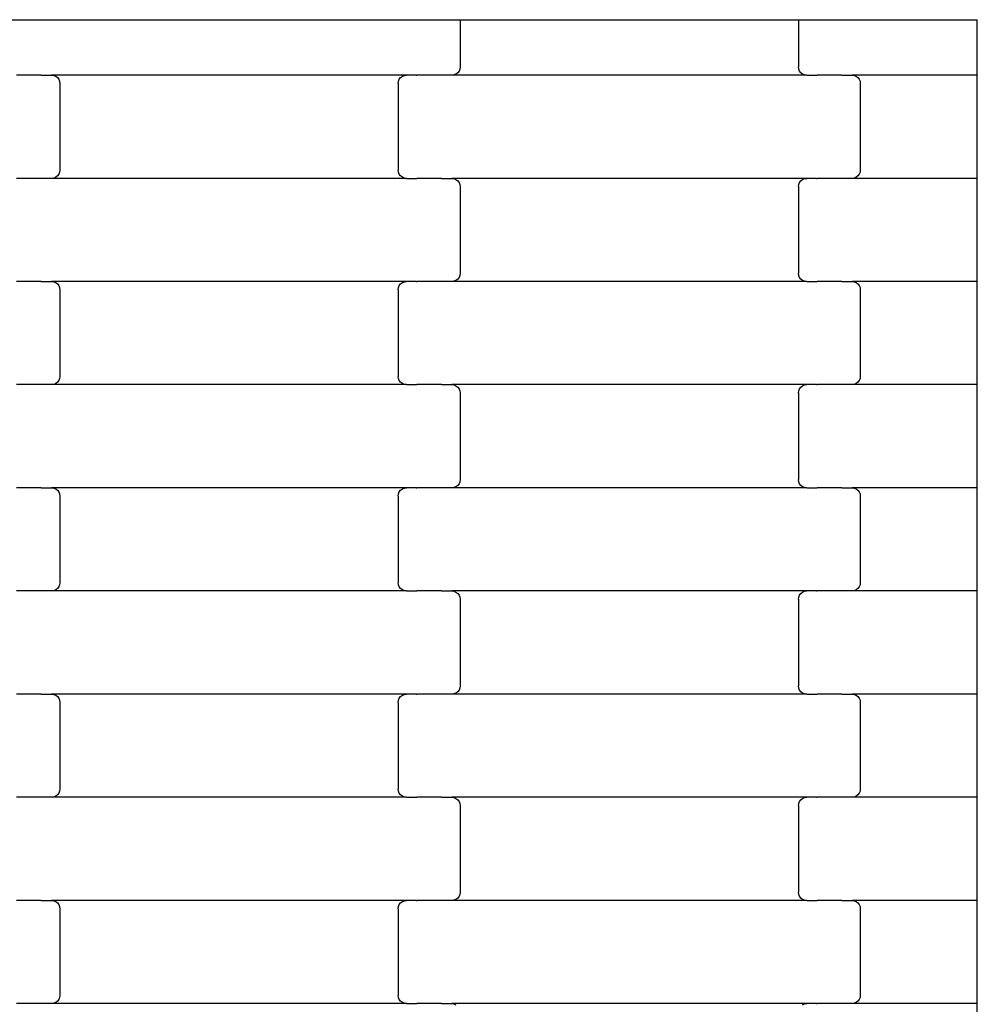
# Model space of a CAD drawing. Units: millimetres. Extents: x 344 to 12237, y -586 to 8269.
# Drawn here: x 3164 to 3396, y 3162 to 3401 of the extents above; entities that cross this region are included whole.
import ezdxf

# ---------------------------------------------------------------- set-up
doc = ezdxf.new("R2010")
doc.units = ezdxf.units.MM

msp = doc.modelspace()

# ---------------------------------------------------------------- linework, layer by layer
for p, q in [((3158.34, 3400.73), (3164.34, 3400.73)), ((3164.34, 3400.73), (3264.34, 3400.73)), ((3264.34, 3400.73), (3270.34, 3400.73)), ((3270.34, 3400.73), (3270.34, 3389.28)), ((3270.34, 3400.73), (3352.34, 3400.73)), ((3352.34, 3400.73), (3352.34, 3389.28)), ((3352.34, 3400.73), (3358.34, 3400.73)), ((3358.34, 3400.73), (3395.7, 3400.73)), ((3395.7, 3387.28), (3395.7, 3400.73)), ((3270.28, 3388.76), (3270.08, 3388.28)), ((3270.34, 3389.28), (3270.28, 3388.76)), ((3352.41, 3388.76), (3352.34, 3389.28)), ((3352.61, 3388.28), (3352.41, 3388.76)), ((3168.71, 3387.28), (3162.86, 3387.28)), ((3168.71, 3387.21), (3168.71, 3387.28)), ((3168.85, 3387.28), (3168.71, 3387.28)), ((3168.85, 3387.28), (3168.85, 3387.35)), ((3168.85, 3387.28), (3171.33, 3387.28)), ((3171.33, 3387.28), (3171.85, 3387.21)), ((3257.36, 3387.28), (3171.33, 3387.28)), ((3171.85, 3387.21), (3172.34, 3387.01)), ((3172.34, 3387.01), (3172.76, 3386.69)), ((3172.76, 3386.69), (3173.08, 3386.28)), ((3173.08, 3386.28), (3173.28, 3385.8)), ((3255.41, 3385.8), (3255.61, 3386.28)), ((3255.61, 3386.28), (3255.93, 3386.69)), ((3255.93, 3386.69), (3256.35, 3387.01)), ((3256.35, 3387.01), (3256.84, 3387.21)), ((3256.84, 3387.21), (3257.36, 3387.28)), ((3259.72, 3387.28), (3257.36, 3387.28)), ((3259.72, 3387.28), (3259.72, 3387.35)), ((3259.72, 3387.28), (3259.86, 3387.28)), ((3265.71, 3387.28), (3259.86, 3387.28)), ((3259.87, 3387.21), (3259.86, 3387.28)), ((3265.71, 3387.28), (3265.71, 3387.35)), ((3265.85, 3387.28), (3265.71, 3387.28)), ((3265.85, 3387.21), (3265.85, 3387.28)), ((3268.33, 3387.28), (3265.85, 3387.28)), ((3268.85, 3387.35), (3268.33, 3387.28)), ((3354.36, 3387.28), (3268.33, 3387.28)), ((3269.34, 3387.55), (3268.85, 3387.35)), ((3269.76, 3387.87), (3269.34, 3387.55)), ((3270.08, 3388.28), (3269.76, 3387.87)), ((3352.93, 3387.87), (3352.61, 3388.28)), ((3353.35, 3387.55), (3352.93, 3387.87)), ((3353.84, 3387.35), (3353.35, 3387.55)), ((3354.36, 3387.28), (3353.84, 3387.35)), ((3354.36, 3387.28), (3356.72, 3387.28)), ((3356.72, 3387.21), (3356.72, 3387.28)), ((3356.72, 3387.28), (3356.86, 3387.28)), ((3356.86, 3387.28), (3356.87, 3387.35)), ((3362.71, 3387.28), (3356.86, 3387.28)), ((3362.71, 3387.21), (3362.71, 3387.28)), ((3362.85, 3387.28), (3362.71, 3387.28)), ((3362.85, 3387.28), (3362.85, 3387.35)), ((3362.85, 3387.28), (3365.33, 3387.28)), ((3365.33, 3387.28), (3365.85, 3387.21)), ((3395.7, 3387.28), (3365.33, 3387.28)), ((3365.85, 3387.21), (3366.34, 3387.01)), ((3366.34, 3387.01), (3366.76, 3386.69)), ((3366.76, 3386.69), (3367.08, 3386.28)), ((3367.08, 3386.28), (3367.28, 3385.8)), ((3395.7, 3362.28), (3395.7, 3387.28)), ((3173.28, 3385.8), (3173.34, 3385.28)), ((3173.34, 3385.28), (3173.34, 3364.28)), ((3255.34, 3385.28), (3255.41, 3385.8)), ((3255.34, 3385.28), (3255.34, 3364.28)), ((3367.28, 3385.8), (3367.34, 3385.28)), ((3367.34, 3385.28), (3367.34, 3364.28)), ((3168.71, 3362.28), (3162.86, 3362.28)), ((3168.71, 3362.28), (3168.71, 3362.35)), ((3168.85, 3362.28), (3168.71, 3362.28)), ((3168.85, 3362.21), (3168.85, 3362.28)), ((3171.33, 3362.28), (3168.85, 3362.28)), ((3171.85, 3362.35), (3171.33, 3362.28)), ((3257.36, 3362.28), (3171.33, 3362.28)), ((3172.34, 3362.55), (3171.85, 3362.35)), ((3172.76, 3362.87), (3172.34, 3362.55)), ((3173.08, 3363.28), (3172.76, 3362.87)), ((3173.28, 3363.76), (3173.08, 3363.28)), ((3173.34, 3364.28), (3173.28, 3363.76)), ((3255.41, 3363.76), (3255.34, 3364.28)), ((3255.61, 3363.28), (3255.41, 3363.76)), ((3255.93, 3362.87), (3255.61, 3363.28)), ((3256.35, 3362.55), (3255.93, 3362.87)), ((3256.84, 3362.35), (3256.35, 3362.55)), ((3257.36, 3362.28), (3256.84, 3362.35)), ((3257.36, 3362.28), (3259.72, 3362.28)), ((3259.72, 3362.21), (3259.72, 3362.28)), ((3259.72, 3362.28), (3259.86, 3362.28)), ((3259.86, 3362.28), (3259.87, 3362.35)), ((3265.71, 3362.28), (3259.86, 3362.28)), ((3265.71, 3362.21), (3265.71, 3362.28)), ((3265.85, 3362.28), (3265.71, 3362.28)), ((3265.85, 3362.28), (3265.85, 3362.35)), ((3265.85, 3362.28), (3268.33, 3362.28)), ((3268.33, 3362.28), (3268.85, 3362.21)), ((3354.36, 3362.28), (3268.33, 3362.28)), ((3268.85, 3362.21), (3269.34, 3362.01)), ((3353.35, 3362.01), (3353.84, 3362.21)), ((3353.84, 3362.21), (3354.36, 3362.28)), ((3356.72, 3362.28), (3354.36, 3362.28)), ((3356.72, 3362.28), (3356.72, 3362.35)), ((3356.72, 3362.28), (3356.86, 3362.28)), ((3362.71, 3362.28), (3356.86, 3362.28)), ((3356.87, 3362.21), (3356.86, 3362.28)), ((3362.71, 3362.28), (3362.71, 3362.35)), ((3362.85, 3362.28), (3362.71, 3362.28)), ((3362.85, 3362.21), (3362.85, 3362.28)), ((3365.33, 3362.28), (3362.85, 3362.28)), ((3365.85, 3362.35), (3365.33, 3362.28)), ((3395.7, 3362.28), (3365.33, 3362.28)), ((3366.34, 3362.55), (3365.85, 3362.35)), ((3366.76, 3362.87), (3366.34, 3362.55)), ((3367.08, 3363.28), (3366.76, 3362.87)), ((3367.28, 3363.76), (3367.08, 3363.28)), ((3367.34, 3364.28), (3367.28, 3363.76)), ((3395.7, 3337.28), (3395.7, 3362.28)), ((3269.34, 3362.01), (3269.76, 3361.69)), ((3269.76, 3361.69), (3270.08, 3361.28)), ((3270.08, 3361.28), (3270.28, 3360.8)), ((3270.28, 3360.8), (3270.34, 3360.28)), ((3270.34, 3360.28), (3270.34, 3339.28)), ((3352.34, 3360.28), (3352.41, 3360.8)), ((3352.34, 3360.28), (3352.34, 3339.28)), ((3352.41, 3360.8), (3352.61, 3361.28)), ((3352.61, 3361.28), (3352.93, 3361.69)), ((3352.93, 3361.69), (3353.35, 3362.01)), ((3270.08, 3338.28), (3269.76, 3337.87)), ((3270.28, 3338.76), (3270.08, 3338.28)), ((3270.34, 3339.28), (3270.28, 3338.76)), ((3352.41, 3338.76), (3352.34, 3339.28)), ((3352.61, 3338.28), (3352.41, 3338.76)), ((3352.93, 3337.87), (3352.61, 3338.28)), ((3168.71, 3337.28), (3162.86, 3337.28)), ((3168.71, 3337.21), (3168.71, 3337.28)), ((3168.85, 3337.28), (3168.71, 3337.28)), ((3168.85, 3337.28), (3168.85, 3337.35)), ((3168.85, 3337.28), (3171.33, 3337.28)), ((3171.33, 3337.28), (3171.85, 3337.21)), ((3257.36, 3337.28), (3171.33, 3337.28)), ((3171.85, 3337.21), (3172.34, 3337.01)), ((3172.34, 3337.01), (3172.76, 3336.69)), ((3172.76, 3336.69), (3173.08, 3336.28)), ((3173.08, 3336.28), (3173.28, 3335.8)), ((3255.41, 3335.8), (3255.61, 3336.28)), ((3255.61, 3336.28), (3255.93, 3336.69)), ((3255.93, 3336.69), (3256.35, 3337.01)), ((3256.35, 3337.01), (3256.84, 3337.21)), ((3256.84, 3337.21), (3257.36, 3337.28)), ((3259.72, 3337.28), (3257.36, 3337.28)), ((3259.72, 3337.28), (3259.72, 3337.35)), ((3259.72, 3337.28), (3259.87, 3337.28)), ((3259.87, 3337.21), (3259.87, 3337.28)), ((3265.71, 3337.28), (3259.87, 3337.28)), ((3265.71, 3337.28), (3265.71, 3337.35)), ((3265.85, 3337.28), (3265.71, 3337.28)), ((3265.85, 3337.21), (3265.85, 3337.28)), ((3268.33, 3337.28), (3265.85, 3337.28)), ((3268.85, 3337.35), (3268.33, 3337.28)), ((3354.36, 3337.28), (3268.33, 3337.28)), ((3269.34, 3337.55), (3268.85, 3337.35)), ((3269.76, 3337.87), (3269.34, 3337.55)), ((3353.35, 3337.55), (3352.93, 3337.87)), ((3353.84, 3337.35), (3353.35, 3337.55)), ((3354.36, 3337.28), (3353.84, 3337.35)), ((3354.36, 3337.28), (3356.72, 3337.28)), ((3356.72, 3337.21), (3356.72, 3337.28)), ((3356.72, 3337.28), (3356.86, 3337.28)), ((3356.86, 3337.28), (3356.87, 3337.35)), ((3362.71, 3337.28), (3356.86, 3337.28)), ((3362.71, 3337.21), (3362.71, 3337.28)), ((3362.85, 3337.28), (3362.71, 3337.28)), ((3362.85, 3337.28), (3362.85, 3337.35)), ((3362.85, 3337.28), (3365.33, 3337.28)), ((3365.33, 3337.28), (3365.85, 3337.21)), ((3395.7, 3337.28), (3365.33, 3337.28)), ((3365.85, 3337.21), (3366.34, 3337.01)), ((3366.34, 3337.01), (3366.76, 3336.69)), ((3366.76, 3336.69), (3367.08, 3336.28)), ((3367.08, 3336.28), (3367.28, 3335.8)), ((3395.7, 3312.28), (3395.7, 3337.28)), ((3173.28, 3335.8), (3173.34, 3335.28)), ((3173.34, 3335.28), (3173.34, 3314.28)), ((3255.34, 3335.28), (3255.41, 3335.8)), ((3255.34, 3335.28), (3255.34, 3314.28)), ((3367.28, 3335.8), (3367.34, 3335.28)), ((3367.34, 3335.28), (3367.34, 3314.28)), ((3168.71, 3312.28), (3162.86, 3312.28)), ((3168.71, 3312.28), (3168.71, 3312.35)), ((3168.85, 3312.28), (3168.71, 3312.28)), ((3168.85, 3312.21), (3168.85, 3312.28)), ((3171.33, 3312.28), (3168.85, 3312.28)), ((3171.85, 3312.35), (3171.33, 3312.28)), ((3257.36, 3312.28), (3171.33, 3312.28)), ((3172.34, 3312.55), (3171.85, 3312.35)), ((3172.76, 3312.87), (3172.34, 3312.55)), ((3173.08, 3313.28), (3172.76, 3312.87)), ((3173.28, 3313.76), (3173.08, 3313.28)), ((3173.34, 3314.28), (3173.28, 3313.76)), ((3255.41, 3313.76), (3255.34, 3314.28)), ((3255.61, 3313.28), (3255.41, 3313.76)), ((3255.93, 3312.87), (3255.61, 3313.28)), ((3256.35, 3312.55), (3255.93, 3312.87)), ((3256.84, 3312.35), (3256.35, 3312.55)), ((3257.36, 3312.28), (3256.84, 3312.35)), ((3257.36, 3312.28), (3259.72, 3312.28)), ((3259.72, 3312.21), (3259.72, 3312.28)), ((3259.72, 3312.28), (3259.87, 3312.28)), ((3259.87, 3312.28), (3259.87, 3312.35)), ((3265.71, 3312.28), (3259.87, 3312.28)), ((3265.71, 3312.21), (3265.71, 3312.28)), ((3265.85, 3312.28), (3265.71, 3312.28)), ((3265.85, 3312.28), (3265.85, 3312.35)), ((3265.85, 3312.28), (3268.33, 3312.28)), ((3268.33, 3312.28), (3268.85, 3312.21)), ((3354.36, 3312.28), (3268.33, 3312.28)), ((3268.85, 3312.21), (3269.34, 3312.01)), ((3269.34, 3312.01), (3269.76, 3311.69)), ((3352.93, 3311.69), (3353.35, 3312.01)), ((3353.35, 3312.01), (3353.84, 3312.21)), ((3353.84, 3312.21), (3354.36, 3312.28)), ((3356.72, 3312.28), (3354.36, 3312.28)), ((3356.72, 3312.28), (3356.72, 3312.35)), ((3356.72, 3312.28), (3356.86, 3312.28)), ((3362.71, 3312.28), (3356.86, 3312.28)), ((3356.87, 3312.21), (3356.86, 3312.28)), ((3362.71, 3312.28), (3362.71, 3312.35)), ((3362.85, 3312.28), (3362.71, 3312.28)), ((3362.85, 3312.21), (3362.85, 3312.28)), ((3365.33, 3312.28), (3362.85, 3312.28)), ((3365.85, 3312.35), (3365.33, 3312.28)), ((3395.7, 3312.28), (3365.33, 3312.28)), ((3366.34, 3312.55), (3365.85, 3312.35)), ((3366.76, 3312.87), (3366.34, 3312.55)), ((3367.08, 3313.28), (3366.76, 3312.87)), ((3367.28, 3313.76), (3367.08, 3313.28)), ((3367.34, 3314.28), (3367.28, 3313.76)), ((3395.7, 3287.28), (3395.7, 3312.28)), ((3269.76, 3311.69), (3270.08, 3311.28)), ((3270.08, 3311.28), (3270.28, 3310.8)), ((3270.28, 3310.8), (3270.34, 3310.28)), ((3270.34, 3310.28), (3270.34, 3289.28)), ((3352.34, 3310.28), (3352.41, 3310.8)), ((3352.34, 3310.28), (3352.34, 3289.28)), ((3352.41, 3310.8), (3352.61, 3311.28)), ((3352.61, 3311.28), (3352.93, 3311.69)), ((3270.08, 3288.28), (3269.76, 3287.87)), ((3270.28, 3288.76), (3270.08, 3288.28)), ((3270.34, 3289.28), (3270.28, 3288.76)), ((3352.41, 3288.76), (3352.34, 3289.28)), ((3352.61, 3288.28), (3352.41, 3288.76)), ((3352.93, 3287.87), (3352.61, 3288.28)), ((3168.71, 3287.28), (3162.86, 3287.28)), ((3168.71, 3287.21), (3168.71, 3287.28)), ((3168.85, 3287.28), (3168.71, 3287.28)), ((3168.85, 3287.28), (3168.85, 3287.35)), ((3168.85, 3287.28), (3171.33, 3287.28)), ((3171.33, 3287.28), (3171.85, 3287.21)), ((3257.36, 3287.28), (3171.33, 3287.28)), ((3171.85, 3287.21), (3172.34, 3287.01)), ((3172.34, 3287.01), (3172.76, 3286.69)), ((3172.76, 3286.69), (3173.08, 3286.28)), ((3173.08, 3286.28), (3173.28, 3285.8)), ((3173.28, 3285.8), (3173.34, 3285.28)), ((3255.34, 3285.28), (3255.41, 3285.8)), ((3255.41, 3285.8), (3255.61, 3286.28)), ((3255.61, 3286.28), (3255.93, 3286.69)), ((3255.93, 3286.69), (3256.35, 3287.01)), ((3256.35, 3287.01), (3256.84, 3287.21)), ((3256.84, 3287.21), (3257.36, 3287.28)), ((3259.72, 3287.28), (3257.36, 3287.28)), ((3259.72, 3287.28), (3259.72, 3287.35)), ((3259.72, 3287.28), (3259.86, 3287.28)), ((3265.71, 3287.28), (3259.86, 3287.28)), ((3259.87, 3287.21), (3259.86, 3287.28)), ((3265.71, 3287.28), (3265.71, 3287.35)), ((3265.85, 3287.28), (3265.71, 3287.28)), ((3265.85, 3287.21), (3265.85, 3287.28)), ((3268.33, 3287.28), (3265.85, 3287.28)), ((3268.85, 3287.35), (3268.33, 3287.28)), ((3354.36, 3287.28), (3268.33, 3287.28)), ((3269.34, 3287.55), (3268.85, 3287.35)), ((3269.76, 3287.87), (3269.34, 3287.55)), ((3353.35, 3287.55), (3352.93, 3287.87)), ((3353.84, 3287.35), (3353.35, 3287.55)), ((3354.36, 3287.28), (3353.84, 3287.35)), ((3354.36, 3287.28), (3356.72, 3287.28)), ((3356.72, 3287.21), (3356.72, 3287.28)), ((3356.72, 3287.28), (3356.86, 3287.28)), ((3356.86, 3287.28), (3356.87, 3287.35)), ((3362.71, 3287.28), (3356.86, 3287.28)), ((3362.71, 3287.21), (3362.71, 3287.28)), ((3362.85, 3287.28), (3362.71, 3287.28)), ((3362.85, 3287.28), (3362.85, 3287.35)), ((3362.85, 3287.28), (3365.33, 3287.28)), ((3365.33, 3287.28), (3365.85, 3287.21)), ((3395.7, 3287.28), (3365.33, 3287.28)), ((3365.85, 3287.21), (3366.34, 3287.01)), ((3366.34, 3287.01), (3366.76, 3286.69)), ((3366.76, 3286.69), (3367.08, 3286.28)), ((3367.08, 3286.28), (3367.28, 3285.8)), ((3367.28, 3285.8), (3367.34, 3285.28)), ((3395.7, 3262.28), (3395.7, 3287.28)), ((3173.34, 3285.28), (3173.34, 3264.28)), ((3255.34, 3285.28), (3255.34, 3264.28)), ((3367.34, 3285.28), (3367.34, 3264.28)), ((3173.34, 3264.28), (3173.28, 3263.76)), ((3255.41, 3263.76), (3255.34, 3264.28)), ((3367.34, 3264.28), (3367.28, 3263.76)), ((3168.71, 3262.28), (3162.86, 3262.28)), ((3168.71, 3262.28), (3168.71, 3262.35)), ((3168.85, 3262.28), (3168.71, 3262.28)), ((3168.85, 3262.21), (3168.85, 3262.28)), ((3171.33, 3262.28), (3168.85, 3262.28)), ((3171.85, 3262.35), (3171.33, 3262.28)), ((3257.36, 3262.28), (3171.33, 3262.28)), ((3172.34, 3262.55), (3171.85, 3262.35)), ((3172.76, 3262.87), (3172.34, 3262.55)), ((3173.08, 3263.28), (3172.76, 3262.87)), ((3173.28, 3263.76), (3173.08, 3263.28)), ((3255.61, 3263.28), (3255.41, 3263.76)), ((3255.93, 3262.87), (3255.61, 3263.28)), ((3256.35, 3262.55), (3255.93, 3262.87)), ((3256.84, 3262.35), (3256.35, 3262.55)), ((3257.36, 3262.28), (3256.84, 3262.35)), ((3257.36, 3262.28), (3259.72, 3262.28)), ((3259.72, 3262.21), (3259.72, 3262.28)), ((3259.72, 3262.28), (3259.86, 3262.28)), ((3259.86, 3262.28), (3259.87, 3262.35)), ((3265.71, 3262.28), (3259.86, 3262.28)), ((3265.71, 3262.21), (3265.71, 3262.28)), ((3265.85, 3262.28), (3265.71, 3262.28)), ((3265.85, 3262.28), (3265.85, 3262.35)), ((3265.85, 3262.28), (3268.33, 3262.28)), ((3268.33, 3262.28), (3268.85, 3262.21)), ((3354.36, 3262.28), (3268.33, 3262.28)), ((3268.85, 3262.21), (3269.34, 3262.01)), ((3269.34, 3262.01), (3269.76, 3261.69)), ((3352.93, 3261.69), (3353.35, 3262.01)), ((3353.35, 3262.01), (3353.84, 3262.21)), ((3353.84, 3262.21), (3354.36, 3262.28)), ((3356.72, 3262.28), (3354.36, 3262.28)), ((3356.72, 3262.28), (3356.72, 3262.35)), ((3356.72, 3262.28), (3356.86, 3262.28)), ((3362.71, 3262.28), (3356.86, 3262.28)), ((3356.87, 3262.21), (3356.86, 3262.28)), ((3362.71, 3262.28), (3362.71, 3262.35)), ((3362.85, 3262.28), (3362.71, 3262.28)), ((3362.85, 3262.21), (3362.85, 3262.28)), ((3365.33, 3262.28), (3362.85, 3262.28)), ((3365.85, 3262.35), (3365.33, 3262.28)), ((3395.7, 3262.28), (3365.33, 3262.28)), ((3366.34, 3262.55), (3365.85, 3262.35)), ((3366.76, 3262.87), (3366.34, 3262.55)), ((3367.08, 3263.28), (3366.76, 3262.87)), ((3367.28, 3263.76), (3367.08, 3263.28)), ((3395.7, 3237.28), (3395.7, 3262.28)), ((3269.76, 3261.69), (3270.08, 3261.28)), ((3270.08, 3261.28), (3270.28, 3260.8)), ((3270.28, 3260.8), (3270.34, 3260.28)), ((3270.34, 3260.28), (3270.34, 3239.28)), ((3352.34, 3260.28), (3352.41, 3260.8)), ((3352.34, 3260.28), (3352.34, 3239.28)), ((3352.41, 3260.8), (3352.61, 3261.28)), ((3352.61, 3261.28), (3352.93, 3261.69)), ((3270.08, 3238.28), (3269.76, 3237.87)), ((3270.28, 3238.76), (3270.08, 3238.28)), ((3270.34, 3239.28), (3270.28, 3238.76)), ((3352.41, 3238.76), (3352.34, 3239.28)), ((3352.61, 3238.28), (3352.41, 3238.76)), ((3352.93, 3237.87), (3352.61, 3238.28)), ((3168.71, 3237.28), (3162.86, 3237.28)), ((3168.71, 3237.21), (3168.71, 3237.28)), ((3168.85, 3237.28), (3168.71, 3237.28)), ((3168.85, 3237.28), (3168.85, 3237.35)), ((3168.85, 3237.28), (3171.33, 3237.28)), ((3171.33, 3237.28), (3171.85, 3237.21)), ((3257.36, 3237.28), (3171.33, 3237.28)), ((3171.85, 3237.21), (3172.34, 3237.01)), ((3172.34, 3237.01), (3172.76, 3236.69)), ((3172.76, 3236.69), (3173.08, 3236.28)), ((3173.08, 3236.28), (3173.28, 3235.8)), ((3173.28, 3235.8), (3173.34, 3235.28)), ((3255.34, 3235.28), (3255.41, 3235.8)), ((3255.41, 3235.8), (3255.61, 3236.28)), ((3255.61, 3236.28), (3255.93, 3236.69)), ((3255.93, 3236.69), (3256.35, 3237.01)), ((3256.35, 3237.01), (3256.84, 3237.21)), ((3256.84, 3237.21), (3257.36, 3237.28)), ((3259.72, 3237.28), (3257.36, 3237.28)), ((3259.72, 3237.28), (3259.72, 3237.35)), ((3259.72, 3237.28), (3259.86, 3237.28)), ((3265.71, 3237.28), (3259.86, 3237.28)), ((3259.87, 3237.21), (3259.86, 3237.28)), ((3265.71, 3237.28), (3265.71, 3237.35)), ((3265.85, 3237.28), (3265.71, 3237.28)), ((3265.85, 3237.21), (3265.85, 3237.28)), ((3268.33, 3237.28), (3265.85, 3237.28)), ((3268.85, 3237.35), (3268.33, 3237.28)), ((3354.36, 3237.28), (3268.33, 3237.28)), ((3269.34, 3237.55), (3268.85, 3237.35)), ((3269.76, 3237.87), (3269.34, 3237.55)), ((3353.35, 3237.55), (3352.93, 3237.87)), ((3353.84, 3237.35), (3353.35, 3237.55)), ((3354.36, 3237.28), (3353.84, 3237.35)), ((3354.36, 3237.28), (3356.72, 3237.28)), ((3356.72, 3237.21), (3356.72, 3237.28)), ((3356.72, 3237.28), (3356.86, 3237.28)), ((3356.86, 3237.28), (3356.87, 3237.35)), ((3362.71, 3237.28), (3356.86, 3237.28)), ((3362.71, 3237.21), (3362.71, 3237.28)), ((3362.85, 3237.28), (3362.71, 3237.28)), ((3362.85, 3237.28), (3362.85, 3237.35)), ((3362.85, 3237.28), (3365.33, 3237.28)), ((3365.33, 3237.28), (3365.85, 3237.21)), ((3395.7, 3237.28), (3365.33, 3237.28)), ((3365.85, 3237.21), (3366.34, 3237.01)), ((3366.34, 3237.01), (3366.76, 3236.69)), ((3366.76, 3236.69), (3367.08, 3236.28)), ((3367.08, 3236.28), (3367.28, 3235.8)), ((3367.28, 3235.8), (3367.34, 3235.28)), ((3395.7, 3212.28), (3395.7, 3237.28)), ((3173.34, 3235.28), (3173.34, 3214.28)), ((3255.34, 3235.28), (3255.34, 3214.28)), ((3367.34, 3235.28), (3367.34, 3214.28)), ((3173.34, 3214.28), (3173.28, 3213.76)), ((3255.41, 3213.76), (3255.34, 3214.28)), ((3367.34, 3214.28), (3367.28, 3213.76)), ((3168.71, 3212.28), (3162.86, 3212.28)), ((3168.71, 3212.28), (3168.71, 3212.35)), ((3168.85, 3212.28), (3168.71, 3212.28)), ((3168.85, 3212.21), (3168.85, 3212.28)), ((3171.33, 3212.28), (3168.85, 3212.28)), ((3171.85, 3212.35), (3171.33, 3212.28)), ((3257.36, 3212.28), (3171.33, 3212.28)), ((3172.34, 3212.55), (3171.85, 3212.35)), ((3172.76, 3212.87), (3172.34, 3212.55)), ((3173.08, 3213.28), (3172.76, 3212.87)), ((3173.28, 3213.76), (3173.08, 3213.28)), ((3255.61, 3213.28), (3255.41, 3213.76)), ((3255.93, 3212.87), (3255.61, 3213.28)), ((3256.35, 3212.55), (3255.93, 3212.87)), ((3256.84, 3212.35), (3256.35, 3212.55)), ((3257.36, 3212.28), (3256.84, 3212.35)), ((3257.36, 3212.28), (3259.72, 3212.28)), ((3259.72, 3212.21), (3259.72, 3212.28)), ((3259.72, 3212.28), (3259.86, 3212.28)), ((3259.86, 3212.28), (3259.87, 3212.35)), ((3265.71, 3212.28), (3259.86, 3212.28)), ((3265.71, 3212.21), (3265.71, 3212.28)), ((3265.85, 3212.28), (3265.71, 3212.28)), ((3265.85, 3212.28), (3265.85, 3212.35)), ((3265.85, 3212.28), (3268.33, 3212.28)), ((3268.33, 3212.28), (3268.85, 3212.21)), ((3354.36, 3212.28), (3268.33, 3212.28)), ((3268.85, 3212.21), (3269.34, 3212.01)), ((3269.34, 3212.01), (3269.76, 3211.69)), ((3352.93, 3211.69), (3353.35, 3212.01)), ((3353.35, 3212.01), (3353.84, 3212.21)), ((3353.84, 3212.21), (3354.36, 3212.28)), ((3356.72, 3212.28), (3354.36, 3212.28)), ((3356.72, 3212.28), (3356.72, 3212.35)), ((3356.72, 3212.28), (3356.86, 3212.28)), ((3362.71, 3212.28), (3356.86, 3212.28)), ((3356.87, 3212.21), (3356.86, 3212.28)), ((3362.71, 3212.28), (3362.71, 3212.35)), ((3362.85, 3212.28), (3362.71, 3212.28)), ((3362.85, 3212.21), (3362.85, 3212.28)), ((3365.33, 3212.28), (3362.85, 3212.28)), ((3365.85, 3212.35), (3365.33, 3212.28)), ((3395.7, 3212.28), (3365.33, 3212.28)), ((3366.34, 3212.55), (3365.85, 3212.35)), ((3366.76, 3212.87), (3366.34, 3212.55)), ((3367.08, 3213.28), (3366.76, 3212.87)), ((3367.28, 3213.76), (3367.08, 3213.28)), ((3395.7, 3187.28), (3395.7, 3212.28)), ((3269.76, 3211.69), (3270.08, 3211.28)), ((3270.08, 3211.28), (3270.28, 3210.8)), ((3270.28, 3210.8), (3270.34, 3210.28)), ((3270.34, 3210.28), (3270.34, 3189.28)), ((3352.34, 3210.28), (3352.41, 3210.8)), ((3352.34, 3210.28), (3352.34, 3189.28)), ((3352.41, 3210.8), (3352.61, 3211.28)), ((3352.61, 3211.28), (3352.93, 3211.69)), ((3270.08, 3188.28), (3269.76, 3187.87)), ((3270.28, 3188.76), (3270.08, 3188.28)), ((3270.34, 3189.28), (3270.28, 3188.76)), ((3352.41, 3188.76), (3352.34, 3189.28)), ((3352.61, 3188.28), (3352.41, 3188.76)), ((3352.93, 3187.87), (3352.61, 3188.28)), ((3168.71, 3187.28), (3162.86, 3187.28)), ((3168.71, 3187.21), (3168.71, 3187.28)), ((3168.85, 3187.28), (3168.71, 3187.28)), ((3168.85, 3187.28), (3168.85, 3187.35)), ((3168.85, 3187.28), (3171.33, 3187.28)), ((3171.33, 3187.28), (3171.85, 3187.21)), ((3257.36, 3187.28), (3171.33, 3187.28)), ((3171.85, 3187.21), (3172.34, 3187.01)), ((3172.34, 3187.01), (3172.76, 3186.69)), ((3172.76, 3186.69), (3173.08, 3186.28)), ((3173.08, 3186.28), (3173.28, 3185.8)), ((3173.28, 3185.8), (3173.34, 3185.28)), ((3255.34, 3185.28), (3255.41, 3185.8)), ((3255.41, 3185.8), (3255.61, 3186.28)), ((3255.61, 3186.28), (3255.93, 3186.69)), ((3255.93, 3186.69), (3256.35, 3187.01)), ((3256.35, 3187.01), (3256.84, 3187.21)), ((3256.84, 3187.21), (3257.36, 3187.28)), ((3259.72, 3187.28), (3257.36, 3187.28)), ((3259.72, 3187.28), (3259.72, 3187.35)), ((3259.72, 3187.28), (3259.86, 3187.28)), ((3265.71, 3187.28), (3259.86, 3187.28)), ((3259.87, 3187.21), (3259.86, 3187.28)), ((3265.71, 3187.28), (3265.71, 3187.35)), ((3265.85, 3187.28), (3265.71, 3187.28)), ((3265.85, 3187.21), (3265.85, 3187.28)), ((3268.33, 3187.28), (3265.85, 3187.28)), ((3268.85, 3187.35), (3268.33, 3187.28)), ((3354.36, 3187.28), (3268.33, 3187.28)), ((3269.34, 3187.55), (3268.85, 3187.35)), ((3269.76, 3187.87), (3269.34, 3187.55)), ((3353.35, 3187.55), (3352.93, 3187.87)), ((3353.84, 3187.35), (3353.35, 3187.55)), ((3354.36, 3187.28), (3353.84, 3187.35)), ((3354.36, 3187.28), (3356.72, 3187.28)), ((3356.72, 3187.21), (3356.72, 3187.28)), ((3356.72, 3187.28), (3356.86, 3187.28)), ((3356.86, 3187.28), (3356.87, 3187.35)), ((3362.71, 3187.28), (3356.86, 3187.28)), ((3362.71, 3187.21), (3362.71, 3187.28)), ((3362.85, 3187.28), (3362.71, 3187.28)), ((3362.85, 3187.28), (3362.85, 3187.35)), ((3362.85, 3187.28), (3365.33, 3187.28)), ((3365.33, 3187.28), (3365.85, 3187.21)), ((3395.7, 3187.28), (3365.33, 3187.28)), ((3365.85, 3187.21), (3366.34, 3187.01)), ((3366.34, 3187.01), (3366.76, 3186.69)), ((3366.76, 3186.69), (3367.08, 3186.28)), ((3367.08, 3186.28), (3367.28, 3185.8)), ((3367.28, 3185.8), (3367.34, 3185.28)), ((3395.7, 3162.28), (3395.7, 3187.28)), ((3173.34, 3185.28), (3173.34, 3164.28)), ((3255.34, 3185.28), (3255.34, 3164.28)), ((3367.34, 3185.28), (3367.34, 3164.28)), ((3173.34, 3164.28), (3173.28, 3163.76)), ((3255.41, 3163.76), (3255.34, 3164.28)), ((3367.34, 3164.28), (3367.28, 3163.76)), ((3168.71, 3162.28), (3162.86, 3162.28)), ((3168.71, 3162.28), (3168.71, 3162.35)), ((3168.85, 3162.28), (3168.71, 3162.28)), ((3168.85, 3162.21), (3168.85, 3162.28)), ((3171.33, 3162.28), (3168.85, 3162.28)), ((3171.85, 3162.35), (3171.33, 3162.28)), ((3257.36, 3162.28), (3171.33, 3162.28)), ((3172.34, 3162.55), (3171.85, 3162.35)), ((3172.76, 3162.87), (3172.34, 3162.55)), ((3173.08, 3163.28), (3172.76, 3162.87)), ((3173.28, 3163.76), (3173.08, 3163.28)), ((3255.61, 3163.28), (3255.41, 3163.76)), ((3255.93, 3162.87), (3255.61, 3163.28)), ((3256.35, 3162.55), (3255.93, 3162.87)), ((3256.84, 3162.35), (3256.35, 3162.55)), ((3257.36, 3162.28), (3256.84, 3162.35)), ((3257.36, 3162.28), (3259.72, 3162.28)), ((3259.72, 3162.21), (3259.72, 3162.28)), ((3259.72, 3162.28), (3259.86, 3162.28)), ((3259.86, 3162.28), (3259.87, 3162.35)), ((3265.71, 3162.28), (3259.86, 3162.28)), ((3265.71, 3162.21), (3265.71, 3162.28)), ((3265.85, 3162.28), (3265.71, 3162.28)), ((3265.85, 3162.28), (3265.85, 3162.35)), ((3265.85, 3162.28), (3268.33, 3162.28)), ((3268.33, 3162.28), (3268.85, 3162.21)), ((3354.36, 3162.28), (3268.33, 3162.28)), ((3268.85, 3162.21), (3269.34, 3162.01)), ((3353.35, 3162.01), (3353.84, 3162.21)), ((3353.84, 3162.21), (3354.36, 3162.28)), ((3356.72, 3162.28), (3354.36, 3162.28)), ((3356.72, 3162.28), (3356.72, 3162.35)), ((3356.72, 3162.28), (3356.86, 3162.28)), ((3362.71, 3162.28), (3356.86, 3162.28)), ((3356.87, 3162.21), (3356.86, 3162.28)), ((3362.71, 3162.28), (3362.71, 3162.35)), ((3362.85, 3162.28), (3362.71, 3162.28)), ((3362.85, 3162.21), (3362.85, 3162.28)), ((3365.33, 3162.28), (3362.85, 3162.28)), ((3365.85, 3162.35), (3365.33, 3162.28)), ((3395.7, 3162.28), (3365.33, 3162.28)), ((3366.34, 3162.55), (3365.85, 3162.35)), ((3366.76, 3162.87), (3366.34, 3162.55)), ((3367.08, 3163.28), (3366.76, 3162.87)), ((3367.28, 3163.76), (3367.08, 3163.28)), ((3395.7, 3137.28), (3395.7, 3162.28))]:
    msp.add_line(p, q)

doc.saveas('drawing.dxf')
